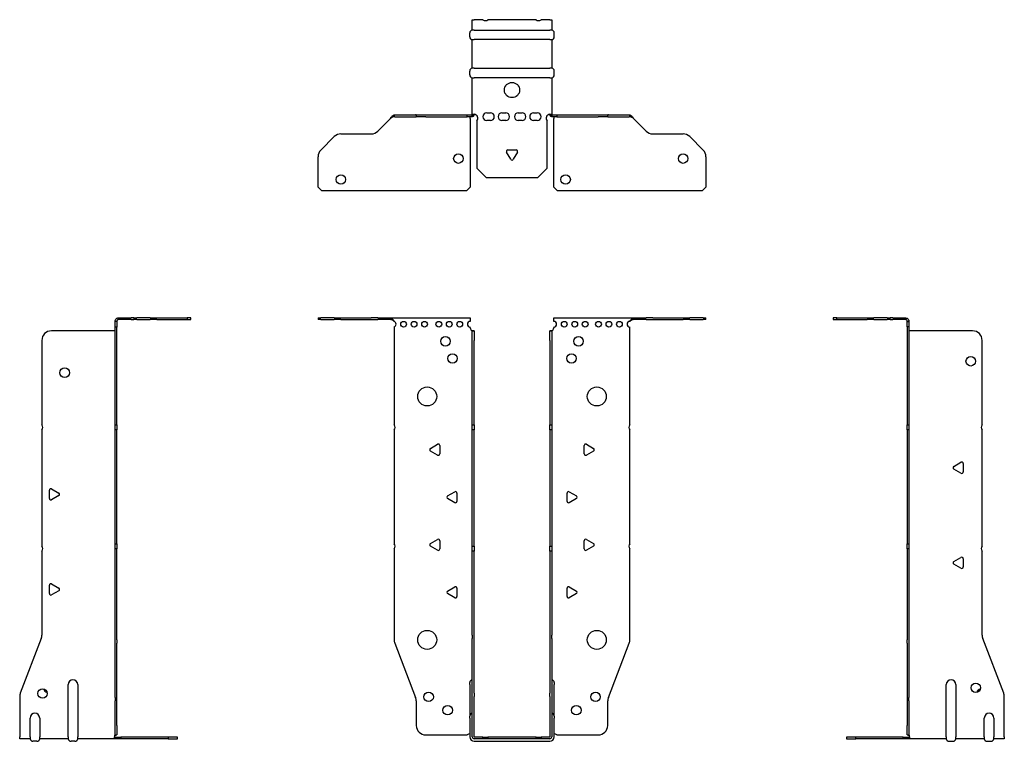
# Model space of a CAD drawing. Units: millimetres. Extents: x -259 to 326, y -555 to 158.
# Drawn here: x -259 to 259, y -222 to 158 of the extents above; entities that cross this region are included whole.
import ezdxf

# ---------------------------------------------------------------- set-up
doc = ezdxf.new("R2010")
doc.units = ezdxf.units.MM

# ---------------------------------------------------------------- blocks, each defined once
blk = doc.blocks.new('EWH219_40-bent-Front')
at = {"layer": ''}
for p, q in [((-101.97, 0.9), (-101.97, 0)), ((-101.97, 0.9), (-100.51, 0.9)), ((-100.51, 0), (-101.97, 0)), ((-93.44, 0.9), (-100.51, 0.9)), ((-100.51, 0), (-93.44, 0)), ((-93.44, 0.9), (-89.9, 0.9)), ((-89.9, 0), (-93.44, 0)), ((-89.9, 0.9), (-74.04, 0.9)), ((-89.9, 0), (-74.04, 0)), ((-70.51, 0.9), (-74.04, 0.9)), ((-74.04, 0), (-70.51, 0)), ((-70.51, 0.9), (-63.86, 0.9)), ((-63.86, 0), (-70.51, 0)), ((-63.86, 0.3), (-63.86, 0.9)), ((-63.86, 0.9), (-21.97, 0.9)), ((-63.86, 0), (-63.86, 0.3)), ((-21.97, 0.9), (-21.97, -0.9)), ((21.97, -0.9), (21.97, 0.9)), ((21.97, 0.9), (63.86, 0.9)), ((63.86, 0.9), (63.86, 0.3)), ((63.86, 0.9), (70.51, 0.9)), ((63.86, 0.3), (63.86, 0)), ((70.51, 0), (63.86, 0)), ((74.04, 0.9), (70.51, 0.9)), ((70.51, 0), (74.04, 0)), ((74.04, 0.9), (89.9, 0.9)), ((74.04, 0), (89.9, 0)), ((89.9, 0.9), (93.44, 0.9)), ((93.44, 0), (89.9, 0)), ((100.51, 0.9), (93.44, 0.9)), ((93.44, 0), (100.51, 0)), ((100.51, 0.9), (101.97, 0.9)), ((101.97, 0), (100.51, 0)), ((101.97, 0), (101.97, 0.9)), ((-61.97, -0.9), (-61.97, -0.99)), ((-61.97, -3.81), (-61.97, -55.38)), ((-21.97, -4.4), (-21.97, -3.9)), ((21.97, -3.9), (21.97, -4.4)), ((61.97, -55.38), (61.97, -3.9)), ((-20.87, -5.9), (-20.88, -5.9)), ((-20.87, -10.9), (-20.87, -5.9)), ((-19.97, -5.9), (-20.87, -5.9)), ((-19.97, -5.9), (-19.97, -10.9)), ((19.97, -10.9), (19.97, -5.9)), ((20.87, -5.9), (19.97, -5.9)), ((20.87, -5.9), (20.87, -10.9)), ((20.88, -5.9), (20.87, -5.9)), ((-20.87, -55.38), (-20.87, -10.9)), ((-19.97, -55.38), (-19.97, -10.9)), ((19.97, -10.9), (19.97, -55.38)), ((20.87, -10.9), (20.87, -55.38)), ((-20.87, -58.02), (-20.87, -55.38)), ((-20.87, -55.38), (-19.97, -55.38)), ((-19.97, -55.38), (-19.97, -58.02)), ((19.97, -58.02), (19.97, -55.38)), ((19.97, -55.38), (20.87, -55.38)), ((20.87, -55.38), (20.87, -58.02)), ((-61.97, -58.02), (-61.97, -117.88)), ((-20.87, -119.08), (-20.87, -58.02)), ((-19.97, -58.02), (-20.87, -58.02)), ((-19.97, -119.08), (-19.97, -58.02)), ((19.97, -58.02), (19.97, -119.08)), ((20.87, -58.02), (19.97, -58.02)), ((20.87, -58.02), (20.87, -119.08)), ((61.97, -117.88), (61.97, -58.02)), ((-42.87, -67.71), (-39.12, -65.54)), ((-37.92, -66.24), (-37.92, -70.56)), ((37.92, -70.56), (37.92, -66.24)), ((39.12, -65.54), (42.87, -67.71)), ((-39.12, -71.26), (-42.87, -69.09)), ((42.87, -69.09), (39.12, -71.26)), ((-33.87, -92.71), (-30.12, -90.54)), ((-28.92, -91.24), (-28.92, -95.56)), ((28.92, -95.56), (28.92, -91.24)), ((30.12, -90.54), (33.87, -92.71)), ((-30.12, -96.26), (-33.87, -94.09)), ((33.87, -94.09), (30.12, -96.26)), ((-42.87, -117.71), (-39.12, -115.54)), ((-37.92, -116.24), (-37.92, -120.56)), ((37.92, -120.56), (37.92, -116.24)), ((39.12, -115.54), (42.87, -117.71)), ((-61.97, -120.52), (-61.97, -168.33)), ((-39.12, -121.26), (-42.87, -119.09)), ((-20.87, -121.72), (-20.87, -119.08)), ((-20.87, -119.08), (-19.97, -119.08)), ((-20.87, -165.97), (-20.87, -121.72)), ((-19.97, -121.72), (-20.87, -121.72)), ((-19.97, -119.08), (-19.97, -121.72)), ((-19.97, -165.97), (-19.97, -121.72)), ((19.97, -121.72), (19.97, -119.08)), ((19.97, -119.08), (20.87, -119.08)), ((19.97, -121.72), (19.97, -165.97)), ((20.87, -121.72), (19.97, -121.72)), ((20.87, -119.08), (20.87, -121.72)), ((20.87, -121.72), (20.87, -165.97)), ((42.87, -119.09), (39.12, -121.26)), ((61.97, -168.33), (61.97, -120.52)), ((-33.87, -142.71), (-30.12, -140.54)), ((-30.12, -146.26), (-33.87, -144.09)), ((-28.92, -141.24), (-28.92, -145.56)), ((28.92, -145.56), (28.92, -141.24)), ((30.12, -140.54), (33.87, -142.71)), ((33.87, -144.09), (30.12, -146.26)), ((-61.64, -170.12), (-50.66, -198.73)), ((-20.87, -165.97), (-20.87, -167.76)), ((-20.87, -196.37), (-20.87, -167.76)), ((-19.97, -167.76), (-19.97, -165.97)), ((-19.97, -196.37), (-19.97, -167.76)), ((19.97, -165.97), (19.97, -167.76)), ((19.97, -167.76), (19.97, -196.37)), ((20.87, -167.76), (20.87, -165.97)), ((20.87, -167.76), (20.87, -196.37)), ((50.66, -198.73), (61.64, -170.12)), ((-22.22, -191.9), (-22.22, -190.89)), ((22.22, -190.89), (22.22, -191.9)), ((-22.22, -191.9), (-22.22, -208.49)), ((-20.87, -198.17), (-20.87, -196.37)), ((-19.97, -196.37), (-19.97, -198.17)), ((19.97, -198.17), (19.97, -196.37)), ((20.87, -196.37), (20.87, -198.17)), ((22.22, -208.49), (22.22, -191.9)), ((-50.33, -200.53), (-50.33, -213.4)), ((-20.87, -219.4), (-20.87, -198.17)), ((-19.97, -219.4), (-19.97, -198.17)), ((19.97, -198.17), (19.97, -219.4)), ((20.87, -198.17), (20.87, -219.4)), ((50.33, -213.4), (50.33, -200.53)), ((-22.22, -209.5), (-22.22, -208.49)), ((-22.22, -209.5), (-22.22, -219.4)), ((22.22, -208.49), (22.22, -209.5)), ((22.22, -219.4), (22.22, -209.5)), ((-45.33, -218.4), (-23.52, -218.4)), ((-15.32, -219.5), (-19.87, -219.5)), ((-15.32, -220.4), (-19.87, -220.4)), ((-19.87, -221.75), (19.87, -221.75)), ((-15.32, -219.5), (-12.68, -219.5)), ((-15.32, -220.4), (-15.32, -219.5)), ((-12.68, -220.4), (-15.32, -220.4)), ((12.68, -219.5), (-12.68, -219.5)), ((-12.68, -219.5), (-12.68, -220.4)), ((12.68, -220.4), (-12.68, -220.4)), ((12.68, -219.5), (15.32, -219.5)), ((12.68, -220.4), (12.68, -219.5)), ((15.32, -220.4), (12.68, -220.4)), ((19.87, -219.5), (15.32, -219.5)), ((15.32, -219.5), (15.32, -220.4)), ((19.87, -220.4), (15.32, -220.4)), ((23.52, -218.4), (45.33, -218.4))]:
    blk.add_line(p, q, dxfattribs=at)
for centre, radius in [((-56.97, -2.4), 1.5), ((-51.47, -2.4), 1.5), ((-45.97, -2.4), 1.5), ((-38.47, -2.4), 1.5), ((-32.97, -2.4), 1.5), ((-27.47, -2.4), 1.5), ((27.47, -2.4), 1.5), ((32.97, -2.4), 1.5), ((38.47, -2.4), 1.5), ((45.47, -2.4), 1.5), ((50.97, -2.4), 1.5), ((56.47, -2.4), 1.5), ((-34.97, -11.4), 2.5), ((34.97, -11.4), 2.5), ((-31.27, -20.4), 2.5), ((31.27, -20.4), 2.5), ((-44.57, -40.4), 5), ((44.57, -40.4), 5), ((-44.57, -168.4), 5), ((44.57, -168.4), 5), ((-43.83, -198.4), 2.5), ((43.93, -198.4), 2.5), ((-33.83, -205.4), 2.5), ((33.83, -205.4), 2.5)]:
    blk.add_circle(centre, radius, dxfattribs=at)
for centre, radius, start, end in [((-62.47, -2.4), 1.5, 289.4712, 70.5288), ((-21.97, -2.4), 1.5, 90, 270), ((-20.47, -4.4), 1.5, 180, 250.5288), ((20.47, -4.4), 1.5, 289.4712, 0), ((21.97, -2.4), 1.5, 270, 90), ((61.97, -2.4), 1.5, 90, 270), ((-63.47, -56.7), 2, 318.5904, 41.4096), ((63.47, -56.7), 2, 138.5904, 221.4096), ((-38.72, -66.24), 0.8, 0, 120), ((38.72, -66.24), 0.8, 60, 180), ((-42.47, -68.4), 0.8, 120, 240), ((-38.72, -70.56), 0.8, 240, 0), ((38.72, -70.56), 0.8, 180, 300), ((42.47, -68.4), 0.8, 300, 60), ((-33.47, -93.4), 0.8, 120, 240), ((-29.72, -91.24), 0.8, 0, 120), ((29.72, -91.24), 0.8, 60, 180), ((33.47, -93.4), 0.8, 300, 60), ((-29.72, -95.56), 0.8, 240, 0), ((29.72, -95.56), 0.8, 180, 300), ((-63.47, -119.2), 2, 318.5904, 41.4096), ((-42.47, -118.4), 0.8, 120, 240), ((-38.72, -116.24), 0.8, 0, 120), ((38.72, -116.24), 0.8, 60, 180), ((42.47, -118.4), 0.8, 300, 60), ((63.47, -119.2), 2, 138.5904, 221.4096), ((-38.72, -120.56), 0.8, 240, 0), ((38.72, -120.56), 0.8, 180, 300), ((-33.47, -143.4), 0.8, 120, 240), ((-29.72, -141.24), 0.8, 0, 120), ((29.72, -141.24), 0.8, 60, 180), ((33.47, -143.4), 0.8, 300, 60), ((-29.72, -145.56), 0.8, 240, 0), ((29.72, -145.56), 0.8, 180, 300), ((-56.97, -168.33), 5, 180, 201), ((56.97, -168.33), 5, 339, 0), ((-20.72, -190.89), 1.5, 95.7392, 180), ((20.72, -190.89), 1.5, 0, 84.2608), ((-55.33, -200.53), 5, 0, 21), ((55.33, -200.53), 5, 159, 180), ((-20.72, -208.49), 1.5, 95.7392, 180), ((20.72, -208.49), 1.5, 0, 84.2608), ((-45.33, -213.4), 5, 180, 270), ((45.33, -213.4), 5, 270, 0), ((-22.13, -219.9), 2.05, 92.7109, 132.9703), ((-19.87, -219.4), 2.35, 180, 270), ((-19.87, -219.4), 1, 180, 270), ((-19.87, -219.4), 0.1, 180, 270), ((19.87, -219.4), 2.35, 270, 0), ((19.87, -219.4), 1, 270, 0), ((19.87, -219.4), 0.1, 270, 0), ((22.13, -219.9), 2.05, 47.0297, 87.2891)]:
    blk.add_arc(centre, radius, start, end, dxfattribs=at)
for points, knots in [([(-63.86, 0.9), (-63.67, 0.9), (-63.48, 0.83), (-63.11, 0.58), (-62.92, 0.39), (-62.61, 0.01), (-62.48, -0.16), (-62.23, -0.52), (-62.1, -0.71), (-61.97, -0.9)], [0, 0, 0, 0, 0.1017342, 0.1017342, 0.2034273, 0.2034273, 0.2722123, 0.2722123, 0.340998, 0.340998, 0.340998, 0.340998]), ([(-61.97, -0.9), (-62.1, -0.8), (-62.23, -0.71), (-62.62, -0.43), (-62.88, -0.27), (-63.26, -0.11), (-63.38, -0.07), (-63.62, -0.01), (-63.74, 0), (-63.86, 0)], [0, 0, 0, 0, 0.0487794, 0.0487794, 0.1469475, 0.1469475, 0.1918239, 0.1918239, 0.2367007, 0.2367007, 0.2367007, 0.2367007]), ([(61.97, -0.9), (62.16, -0.62), (62.35, -0.34), (62.72, 0.16), (62.91, 0.38), (63.22, 0.66), (63.35, 0.75), (63.6, 0.87), (63.73, 0.9), (63.86, 0.9)], [0, 0, 0, 0, 0.1017342, 0.1017342, 0.2034273, 0.2034273, 0.2722123, 0.2722123, 0.340998, 0.340998, 0.340998, 0.340998]), ([(63.86, 0), (63.73, 0), (63.6, -0.02), (63.21, -0.11), (62.95, -0.23), (62.57, -0.47), (62.45, -0.55), (62.21, -0.72), (62.09, -0.81), (61.97, -0.9)], [0, 0, 0, 0, 0.0487794, 0.0487794, 0.1469475, 0.1469475, 0.1918239, 0.1918239, 0.2367007, 0.2367007, 0.2367007, 0.2367007]), ([(-20.88, -5.9), (-20.88, -5.9), (-20.88, -5.9), (-20.89, -5.89), (-20.9, -5.89), (-20.92, -5.88), (-20.93, -5.87), (-20.95, -5.84), (-20.96, -5.82), (-20.97, -5.81)], [0, 0, 0, 0, 0.00270019, 0.00270019, 0.00577332, 0.00577332, 0.0095422, 0.0095422, 0.01545704, 0.01545704, 0.01545704, 0.01545704]), ([(-20.97, -5.81), (-20.84, -5.83), (-20.71, -5.85), (-20.47, -5.87), (-20.36, -5.88), (-20.21, -5.89), (-20.16, -5.9), (-20.08, -5.9), (-20.05, -5.9), (-20.02, -5.9)], [0, 0, 0, 0, 0.0398384, 0.0398384, 0.0791351, 0.0791351, 0.1025996, 0.1025996, 0.1260856, 0.1260856, 0.1260856, 0.1260856]), ([(20.02, -5.9), (20.06, -5.9), (20.13, -5.9), (20.3, -5.89), (20.4, -5.88), (20.58, -5.86), (20.66, -5.85), (20.81, -5.84), (20.89, -5.83), (20.97, -5.81)], [0, 0, 0, 0, 0.0388321, 0.0388321, 0.0776902, 0.0776902, 0.1017558, 0.1017558, 0.1257827, 0.1257827, 0.1257827, 0.1257827]), ([(20.97, -5.81), (20.97, -5.82), (20.95, -5.84), (20.93, -5.87), (20.92, -5.88), (20.9, -5.89), (20.9, -5.89), (20.89, -5.9), (20.88, -5.9), (20.88, -5.9), (20.88, -5.9), (20.88, -5.9)], [0, 0, 0, 0, 0.00360947, 0.00360947, 0.00631481, 0.00631481, 0.00848354, 0.00848354, 0.00949281, 0.00949281, 0.01048091, 0.01048091, 0.01048091, 0.01048091])]:
    blk.add_open_spline(points, degree=3, knots=knots, dxfattribs=at)
blk = doc.blocks.new('EWH219_40-bent-Left')
at = {"layer": ''}
for p, q in [((-39.02, 0.9), (-39.02, 0)), ((-37.02, 0.9), (-39.02, 0.9)), ((-39.02, 0), (-37.02, 0)), ((-37.02, 0.9), (-21.09, 0.9)), ((-37.02, 0), (-37.02, 0.9)), ((-37.02, 0), (-21.09, 0)), ((-21.09, 0.9), (-17.55, 0.9)), ((-17.55, 0), (-21.09, 0)), ((-10.48, 0.9), (-17.55, 0.9)), ((-17.55, 0), (-10.48, 0)), ((-10.48, 0.9), (-9.02, 0.9)), ((-9.02, 0), (-10.48, 0)), ((-9.02, 0), (-9.02, 0.9)), ((-7.55, 0.9), (-9.02, 0.9)), ((-9.02, 0), (-7.55, 0)), ((-7.55, 0.9), (-0.9, 0.9)), ((-0.9, 0), (-7.55, 0)), ((-0.9, 0.3), (-0.9, 0.9)), ((-0.9, 0), (-0.9, 0.3)), ((0.9, -0.9), (0, -0.9)), ((0, -0.9), (0, -0.99)), ((0, -0.99), (0.9, -0.99)), ((0, -3.81), (0, -0.99)), ((0, -3.81), (0, -55.38)), ((0.9, -3.81), (0, -3.81)), ((0.9, -0.9), (0.9, -0.99)), ((0.9, -0.99), (0.9, -3.81)), ((0.9, -3.81), (0.9, -55.38)), ((1, -5.9), (0.97, -5.9)), ((34.37, -5.9), (1, -5.9)), ((39.37, -55.38), (39.37, -10.9)), ((0, -55.38), (0.9, -55.38)), ((0, -58.02), (0, -55.38)), ((0.9, -55.38), (0.9, -58.02)), ((0, -58.02), (0, -117.88)), ((0.9, -58.02), (0, -58.02)), ((0.9, -58.02), (0.9, -117.88)), ((39.37, -119.08), (39.37, -58.02)), ((24.47, -77.18), (28.22, -75.01)), ((29.42, -75.71), (29.42, -80.04)), ((28.22, -80.73), (24.47, -78.56)), ((0, -117.88), (0.9, -117.88)), ((0, -120.52), (0, -117.88)), ((0.9, -117.88), (0.9, -120.52)), ((0, -120.52), (0, -168.33)), ((0.9, -120.52), (0, -120.52)), ((0.9, -120.52), (0.9, -168.33)), ((39.37, -165.97), (39.37, -121.72)), ((24.47, -127.18), (28.22, -125.01)), ((28.22, -130.73), (24.47, -128.56)), ((29.42, -125.71), (29.42, -130.04)), ((0, -170.12), (0, -168.33)), ((0, -170.12), (0, -198.73)), ((0.9, -168.33), (0.9, -170.12)), ((0.9, -170.12), (0.9, -198.73)), ((50.69, -196.37), (39.7, -167.76)), ((20.52, -219.4), (20.52, -191.9)), ((25.52, -191.9), (25.52, -219.4)), ((0, -198.73), (0, -200.53)), ((0, -200.53), (0, -213.4)), ((0.9, -200.53), (0.9, -198.73)), ((0.9, -200.53), (0.9, -213.4)), ((51.02, -219.4), (51.02, -198.17)), ((40.52, -219.4), (40.52, -209.5)), ((45.52, -209.5), (45.52, -219.4)), ((0, -218.4), (0, -213.4)), ((0.9, -213.4), (0.9, -218.4)), ((-26.98, -219.5), (-31.98, -219.5)), ((-31.98, -219.5), (-31.98, -220.4)), ((-31.98, -220.4), (-26.98, -220.4)), ((-2.18, -219.5), (-26.98, -219.5)), ((-26.98, -220.4), (-26.98, -219.5)), ((-2.18, -220.4), (-26.98, -220.4)), ((-2.18, -219.5), (1.22, -219.5)), ((-2.18, -220.4), (-2.18, -219.5)), ((1.27, -220.4), (-2.18, -220.4)), ((0, -218.4), (0.9, -218.4)), ((1.27, -220.4), (1.27, -220.2)), ((20.52, -220.4), (1.27, -220.4)), ((20.52, -219.4), (20.52, -220.4)), ((22.01, -221.75), (24.03, -221.75)), ((25.52, -220.4), (25.52, -219.4)), ((40.52, -220.4), (25.52, -220.4)), ((40.52, -219.4), (40.52, -220.4)), ((42.01, -221.75), (44.03, -221.75)), ((45.52, -220.4), (45.52, -219.4)), ((51.02, -220.4), (45.52, -220.4)), ((51.02, -219.4), (51.02, -220.4))]:
    blk.add_line(p, q, dxfattribs=at)
for centre in [(33.37, -21.9), (36.02, -193.6)]:
    blk.add_circle(centre, 2.5, dxfattribs=at)
for centre, radius, start, end in [((34.37, -10.9), 5, 0, 90), ((40.87, -56.7), 2, 138.5904, 221.4096), ((24.87, -77.87), 0.8, 120, 240), ((28.62, -75.71), 0.8, 0, 120), ((28.62, -80.04), 0.8, 240, 0), ((40.87, -120.4), 2, 138.5904, 221.4096), ((24.87, -127.87), 0.8, 120, 240), ((28.62, -125.71), 0.8, 0, 120), ((28.62, -130.04), 0.8, 240, 0), ((44.37, -165.97), 5, 180, 201), ((23.02, -191.9), 2.5, 0, 180), ((39.02, -196.6), 2.5, 103.0519, 166.9481), ((46.02, -198.17), 5, 0, 21), ((43.02, -209.5), 2.5, 0, 180), ((-0.78, -219.9), 2.05, 14.117, 29.689), ((22.01, -220.25), 1.5, 185.7392, 270), ((24.03, -220.25), 1.5, 270, 354.2608), ((42.01, -220.25), 1.5, 185.7392, 270), ((44.03, -220.25), 1.5, 270, 354.2608)]:
    blk.add_arc(centre, radius, start, end, dxfattribs=at)
for points, knots in [([(-0.9, 0.9), (-0.62, 0.9), (-0.34, 0.83), (0.16, 0.58), (0.38, 0.39), (0.66, 0.01), (0.75, -0.16), (0.87, -0.52), (0.9, -0.71), (0.9, -0.9)], [0, 0, 0, 0, 0.1017342, 0.1017342, 0.2034273, 0.2034273, 0.2722123, 0.2722123, 0.340998, 0.340998, 0.340998, 0.340998]), ([(0, -0.9), (0, -0.8), (-0.02, -0.71), (-0.11, -0.43), (-0.23, -0.27), (-0.47, -0.11), (-0.55, -0.07), (-0.72, -0.01), (-0.81, 0), (-0.9, 0)], [0, 0, 0, 0, 0.0487794, 0.0487794, 0.1469475, 0.1469475, 0.1918239, 0.1918239, 0.2367007, 0.2367007, 0.2367007, 0.2367007]), ([(0.97, -5.9), (0.96, -5.9), (0.95, -5.9), (0.94, -5.89), (0.93, -5.89), (0.92, -5.88), (0.91, -5.87), (0.9, -5.84), (0.9, -5.82), (0.9, -5.81)], [0, 0, 0, 0, 0.00270019, 0.00270019, 0.00577332, 0.00577332, 0.0095422, 0.0095422, 0.01545704, 0.01545704, 0.01545704, 0.01545704]), ([(1, -218.88), (0.95, -218.85), (0.88, -218.8), (0.65, -218.67), (0.52, -218.59), (0.32, -218.48), (0.24, -218.44), (0.18, -218.4)], [0, 0, 0, 0, 0.01782144, 0.01782144, 0.04484088, 0.04484088, 0.0639193, 0.0639193, 0.0639193, 0.0639193]), ([(0.9, -218.21), (0.9, -218.25), (0.9, -218.29), (0.92, -218.39), (0.93, -218.47), (0.95, -218.61), (0.96, -218.66), (0.98, -218.77), (0.99, -218.82), (1, -218.88)], [0, 0, 0, 0, 0.01290977, 0.01290977, 0.0345176, 0.0345176, 0.04616279, 0.04616279, 0.05991354, 0.05991354, 0.05991354, 0.05991354]), ([(1.21, -219.4), (1.22, -219.53), (1.23, -219.66), (1.25, -219.9), (1.26, -220.01), (1.27, -220.2), (1.27, -220.27), (1.27, -220.35), (1.27, -220.37), (1.27, -220.39), (1.27, -220.4), (1.27, -220.4)], [0, 0, 0, 0, 0.0394478, 0.0394478, 0.0786333, 0.0786333, 0.1176873, 0.1176873, 0.1377579, 0.1377579, 0.1578235, 0.1578235, 0.1578235, 0.1578235])]:
    blk.add_open_spline(points, degree=3, knots=knots, dxfattribs=at)
blk = doc.blocks.new('EWH219_40-bent-Right')
at = {"layer": ''}
for p, q in [((0.9, 0.9), (0.9, 0.3)), ((0.9, 0.9), (7.55, 0.9)), ((0.9, 0.3), (0.9, 0)), ((7.55, 0), (0.9, 0)), ((9.02, 0.9), (7.55, 0.9)), ((7.55, 0), (9.02, 0)), ((9.02, 0.9), (9.02, 0)), ((9.02, 0.9), (10.48, 0.9)), ((10.48, 0), (9.02, 0)), ((17.55, 0.9), (10.48, 0.9)), ((10.48, 0), (17.55, 0)), ((17.55, 0.9), (21.09, 0.9)), ((21.09, 0), (17.55, 0)), ((21.09, 0.9), (37.02, 0.9)), ((21.09, 0), (37.02, 0)), ((39.02, 0.9), (37.02, 0.9)), ((37.02, 0.9), (37.02, 0)), ((37.02, 0), (39.02, 0)), ((39.02, 0), (39.02, 0.9)), ((0, -0.9), (-0.9, -0.9)), ((-0.9, -3.9), (-0.9, -0.9)), ((0, -3.9), (-0.9, -3.9)), ((-0.9, -55.38), (-0.9, -3.9)), ((0, -0.9), (0, -3.9)), ((0, -55.38), (0, -3.9)), ((-1, -5.9), (-34.37, -5.9)), ((-0.97, -5.9), (-1, -5.9)), ((-39.37, -10.9), (-39.37, -55.38)), ((-0.9, -55.38), (0, -55.38)), ((-0.9, -58.02), (-0.9, -55.38)), ((0, -55.38), (0, -58.02)), ((-39.37, -58.02), (-39.37, -119.08)), ((-0.9, -117.88), (-0.9, -58.02)), ((0, -58.02), (-0.9, -58.02)), ((0, -117.88), (0, -58.02)), ((-35.42, -94.04), (-35.42, -89.71)), ((-34.22, -89.01), (-30.47, -91.18)), ((-30.47, -92.56), (-34.22, -94.73)), ((-0.9, -117.88), (0, -117.88)), ((-0.9, -120.52), (-0.9, -117.88)), ((0, -117.88), (0, -120.52)), ((-39.37, -121.72), (-39.37, -165.97)), ((-0.9, -168.33), (-0.9, -120.52)), ((0, -120.52), (-0.9, -120.52)), ((0, -168.33), (0, -120.52)), ((-35.42, -144.04), (-35.42, -139.71)), ((-34.22, -139.01), (-30.47, -141.18)), ((-30.47, -142.56), (-34.22, -144.73)), ((-39.7, -167.76), (-50.69, -196.37)), ((-0.9, -170.12), (-0.9, -168.33)), ((-0.9, -198.73), (-0.9, -170.12)), ((0, -168.33), (0, -170.12)), ((0, -198.73), (0, -170.12)), ((-25.52, -219.4), (-25.52, -191.9)), ((-20.52, -191.9), (-20.52, -219.4)), ((-51.02, -198.17), (-51.02, -219.4)), ((-0.9, -198.73), (-0.9, -200.53)), ((-0.9, -213.4), (-0.9, -200.53)), ((0, -200.53), (0, -198.73)), ((0, -213.4), (0, -200.53)), ((-45.52, -219.4), (-45.52, -209.5)), ((-40.52, -209.5), (-40.52, -219.4)), ((-0.9, -218.4), (-0.9, -213.4)), ((0, -213.4), (0, -218.4)), ((-51.02, -220.4), (-51.02, -219.4)), ((-45.52, -220.4), (-51.02, -220.4)), ((-45.52, -219.4), (-45.52, -220.4)), ((-42.01, -221.75), (-44.03, -221.75)), ((-40.52, -220.4), (-40.52, -219.4)), ((-25.52, -220.4), (-40.52, -220.4)), ((-25.52, -219.4), (-25.52, -220.4)), ((-22.01, -221.75), (-24.03, -221.75)), ((-20.52, -220.4), (-20.52, -219.4)), ((-1.27, -220.4), (-20.52, -220.4)), ((-1.27, -220.2), (-1.27, -220.4)), ((2.18, -220.4), (-1.27, -220.4)), ((-1.22, -219.5), (2.18, -219.5)), ((-0.9, -218.4), (0, -218.4)), ((26.98, -219.5), (2.18, -219.5)), ((2.18, -219.5), (2.18, -220.4)), ((26.98, -220.4), (2.18, -220.4)), ((31.98, -219.5), (26.98, -219.5)), ((26.98, -219.5), (26.98, -220.4)), ((26.98, -220.4), (31.98, -220.4)), ((31.98, -220.4), (31.98, -219.5))]:
    blk.add_line(p, q, dxfattribs=at)
for centre in [(-27.37, -27.9), (-39.02, -196.6)]:
    blk.add_circle(centre, 2.5, dxfattribs=at)
for centre, radius, start, end in [((-34.37, -10.9), 5, 90, 180), ((-40.87, -56.7), 2, 318.5904, 41.4096), ((-34.62, -89.71), 0.8, 60, 180), ((-30.87, -91.87), 0.8, 300, 60), ((-34.62, -94.04), 0.8, 180, 300), ((-40.87, -120.4), 2, 318.5904, 41.4096), ((-34.62, -139.71), 0.8, 60, 180), ((-34.62, -144.04), 0.8, 180, 300), ((-30.87, -141.87), 0.8, 300, 60), ((-44.37, -165.97), 5, 339, 0), ((-23.02, -191.9), 2.5, 0, 180), ((-46.02, -198.17), 5, 159, 180), ((-36.02, -193.6), 2.5, 193.0519, 256.9481), ((-43.02, -209.5), 2.5, 0, 180), ((-44.03, -220.25), 1.5, 185.7392, 270), ((-42.01, -220.25), 1.5, 270, 354.2608), ((-24.03, -220.25), 1.5, 185.7392, 270), ((-22.01, -220.25), 1.5, 270, 354.2608), ((0.78, -219.9), 2.05, 150.311, 165.883)]:
    blk.add_arc(centre, radius, start, end, dxfattribs=at)
for points, knots in [([(-0.9, -0.9), (-0.9, -0.62), (-0.83, -0.34), (-0.58, 0.16), (-0.39, 0.38), (-0.01, 0.66), (0.16, 0.75), (0.52, 0.87), (0.71, 0.9), (0.9, 0.9)], [0, 0, 0, 0, 0.1017342, 0.1017342, 0.2034273, 0.2034273, 0.2722123, 0.2722123, 0.340998, 0.340998, 0.340998, 0.340998]), ([(0.9, 0), (0.8, 0), (0.71, -0.02), (0.43, -0.11), (0.27, -0.23), (0.11, -0.47), (0.07, -0.55), (0.01, -0.72), (0, -0.81), (0, -0.9)], [0, 0, 0, 0, 0.0487794, 0.0487794, 0.1469475, 0.1469475, 0.1918239, 0.1918239, 0.2367007, 0.2367007, 0.2367007, 0.2367007]), ([(-0.9, -5.81), (-0.9, -5.82), (-0.9, -5.84), (-0.91, -5.87), (-0.91, -5.88), (-0.93, -5.89), (-0.93, -5.89), (-0.95, -5.9), (-0.95, -5.9), (-0.96, -5.9), (-0.96, -5.9), (-0.97, -5.9)], [0, 0, 0, 0, 0.00360947, 0.00360947, 0.00631481, 0.00631481, 0.00848354, 0.00848354, 0.00949281, 0.00949281, 0.01048091, 0.01048091, 0.01048091, 0.01048091]), ([(-1.27, -220.4), (-1.27, -220.4), (-1.27, -220.38), (-1.27, -220.28), (-1.27, -220.21), (-1.26, -220.03), (-1.25, -219.93), (-1.24, -219.74), (-1.23, -219.68), (-1.22, -219.54), (-1.21, -219.47), (-1.21, -219.4)], [0, 0, 0, 0, 0.0383308, 0.0383308, 0.0766529, 0.0766529, 0.1156141, 0.1156141, 0.1366631, 0.1366631, 0.15769, 0.15769, 0.15769, 0.15769]), ([(-1, -218.88), (-0.99, -218.81), (-0.98, -218.73), (-0.95, -218.56), (-0.93, -218.47), (-0.91, -218.36), (-0.91, -218.33), (-0.9, -218.26), (-0.9, -218.23), (-0.9, -218.21)], [0, 0, 0, 0, 0.02372664, 0.02372664, 0.05543454, 0.05543454, 0.07001065, 0.07001065, 0.08275983, 0.08275983, 0.08275983, 0.08275983]), ([(-0.18, -218.4), (-0.22, -218.42), (-0.26, -218.45), (-0.4, -218.53), (-0.52, -218.59), (-0.74, -218.72), (-0.86, -218.79), (-1, -218.88)], [0.0645016, 0.0645016, 0.0645016, 0.0645016, 0.0851195, 0.0851195, 0.1302786, 0.1302786, 0.1646638, 0.1646638, 0.1646638, 0.1646638])]:
    blk.add_open_spline(points, degree=3, knots=knots, dxfattribs=at)
blk = doc.blocks.new('EWH219_40-bent-Bottom')
at = {"layer": ''}
for p, q in [((-20.87, 51.02), (-19.87, 51.02)), ((-20.87, 45.52), (-20.87, 51.02)), ((-15.32, 51.02), (-19.87, 51.02)), ((12.68, 51.02), (-12.68, 51.02)), ((19.87, 51.02), (15.32, 51.02)), ((19.87, 51.02), (20.87, 51.02)), ((20.87, 51.02), (20.87, 45.52)), ((-22.22, 42.01), (-22.22, 44.03)), ((-19.87, 45.52), (-20.87, 45.52)), ((-19.87, 45.52), (19.87, 45.52)), ((20.87, 45.52), (19.87, 45.52)), ((22.22, 42.01), (22.22, 44.03)), ((-20.87, 25.52), (-20.87, 40.52)), ((-20.87, 40.52), (-19.87, 40.52)), ((19.87, 40.52), (-19.87, 40.52)), ((19.87, 40.52), (20.87, 40.52)), ((20.87, 40.52), (20.87, 25.52)), ((-22.22, 22.01), (-22.22, 24.03)), ((-19.87, 25.52), (-20.87, 25.52)), ((-19.87, 25.52), (19.87, 25.52)), ((20.87, 25.52), (19.87, 25.52)), ((22.22, 22.01), (22.22, 24.03)), ((-20.87, 1.21), (-20.87, 20.52)), ((-20.87, 20.52), (-19.87, 20.52)), ((19.87, 20.52), (-19.87, 20.52)), ((19.87, 20.52), (20.87, 20.52)), ((20.87, 20.52), (20.87, 1.21)), ((-61.97, 0.9), (-61.64, 0.9)), ((-61.97, 0.9), (-61.97, 0)), ((-61.64, 0), (-61.97, 0)), ((-61.64, 0.9), (-50.66, 0.9)), ((-61.64, 0), (-50.66, 0)), ((-50.33, 0.9), (-50.66, 0.9)), ((-50.66, 0), (-50.33, 0)), ((-50.33, 0.9), (-45.33, 0.9)), ((-50.33, 0.9), (-50.33, 0)), ((-45.33, 0), (-50.33, 0)), ((-45.33, 0.9), (-23.52, 0.9)), ((-45.33, 0), (-23.52, 0)), ((-23.52, 0.9), (-20.97, 0.9)), ((-23.52, 0), (-23.52, 0.9)), ((-20.97, 0), (-23.52, 0)), ((-21.97, -0.9), (-21.97, 0)), ((-20.97, 0.6), (-20.97, 0.9)), ((-20.97, 0), (-20.97, 0.6)), ((-20.87, 1), (-20.87, 1.21)), ((-20.27, 1.21), (-20.87, 1.21)), ((-20.87, 1), (-20.57, 1)), ((-20.57, 1), (-19.97, 1)), ((-19.97, 1.21), (-20.27, 1.21)), ((-19.97, 1.21), (-19.97, 1)), ((-13.3, 2.02), (-11.3, 2.02)), ((-5.3, 2.02), (-3.3, 2.02)), ((3.3, 2.02), (5.3, 2.02)), ((11.3, 2.02), (13.3, 2.02)), ((19.97, 1), (19.97, 1.21)), ((20.27, 1.21), (19.97, 1.21)), ((19.97, 1), (20.57, 1)), ((20.87, 1.21), (20.27, 1.21)), ((20.57, 1), (20.87, 1)), ((20.87, 1.21), (20.87, 1)), ((20.97, 0.9), (23.52, 0.9)), ((20.97, 0.9), (20.97, 0.6)), ((20.97, 0.6), (20.97, 0)), ((23.52, 0), (20.97, 0)), ((21.97, 0), (21.97, -0.9)), ((23.52, 0.9), (45.33, 0.9)), ((23.52, 0.9), (23.52, 0)), ((23.52, 0), (45.33, 0)), ((45.33, 0.9), (50.33, 0.9)), ((50.33, 0), (45.33, 0)), ((50.66, 0.9), (50.33, 0.9)), ((50.33, 0), (50.33, 0.9)), ((50.33, 0), (50.66, 0)), ((50.66, 0.9), (61.64, 0.9)), ((50.66, 0), (61.64, 0)), ((61.64, 0.9), (61.97, 0.9)), ((61.97, 0), (61.64, 0)), ((61.97, 0), (61.97, 0.9)), ((-63.86, -0.9), (-70.51, -7.55)), ((-21.97, -0.9), (-21.97, -37.02)), ((-18.5, -2.18), (-18.5, -26.98)), ((-11.3, -1.98), (-13.3, -1.98)), ((-3.3, -1.98), (-5.3, -1.98)), ((5.3, -1.98), (3.3, -1.98)), ((13.3, -1.98), (11.3, -1.98)), ((18.5, -26.98), (18.5, -2.18)), ((21.97, -37.02), (21.97, -0.9)), ((70.51, -7.55), (63.86, -0.9)), ((-89.9, -9.02), (-74.04, -9.02)), ((74.04, -9.02), (89.9, -9.02)), ((-100.51, -17.55), (-93.44, -10.48)), ((93.44, -10.48), (100.51, -17.55)), ((-0.69, -22.38), (-2.86, -18.63)), ((-2.16, -17.43), (2.16, -17.43)), ((2.86, -18.63), (0.69, -22.38)), ((-101.97, -37.02), (-101.97, -21.09)), ((101.97, -21.09), (101.97, -37.02)), ((-13.5, -31.98), (-18.5, -26.98)), ((18.5, -26.98), (13.5, -31.98)), ((-13.5, -31.98), (13.5, -31.98)), ((-99.97, -39.02), (-101.97, -37.02)), ((-23.97, -39.02), (-99.97, -39.02)), ((-21.97, -37.02), (-23.97, -39.02)), ((23.97, -39.02), (21.97, -37.02)), ((99.97, -39.02), (23.97, -39.02)), ((101.97, -37.02), (99.97, -39.02))]:
    blk.add_line(p, q, dxfattribs=at)
for centre, radius in [((0, 14.02), 4), ((-28.17, -22.02), 2.5), ((89.97, -22.02), 2.5), ((-89.97, -33.02), 2.5), ((28.17, -33.02), 2.5)]:
    blk.add_circle(centre, radius, dxfattribs=at)
for centre, radius, start, end in [((-14, 52.52), 2, 228.5904, 311.4096), ((14, 52.52), 2, 228.5904, 311.4096), ((-20.72, 44.03), 1.5, 95.7392, 180), ((-20.72, 42.01), 1.5, 180, 264.2608), ((20.72, 44.03), 1.5, 0, 84.2608), ((20.72, 42.01), 1.5, 275.7392, 0), ((-20.72, 24.03), 1.5, 95.7392, 180), ((-20.72, 22.01), 1.5, 180, 264.2608), ((20.72, 24.03), 1.5, 0, 84.2608), ((20.72, 22.01), 1.5, 275.7392, 0), ((-20, -0.78), 2.05, 317.0297, 86.4245), ((-13.3, 0.02), 2, 90, 270), ((-11.3, 0.02), 2, 270, 90), ((-5.3, 0.02), 2, 90, 270), ((-3.3, 0.02), 2, 270, 90), ((3.3, 0.02), 2, 90, 270), ((5.3, 0.02), 2, 270, 90), ((11.3, 0.02), 2, 90, 270), ((13.3, 0.02), 2, 270, 90), ((20, -0.78), 2.05, 93.5755, 222.9703), ((-89.9, -14.02), 5, 90, 135), ((-74.04, -4.02), 5, 270, 315), ((74.04, -4.02), 5, 225, 270), ((89.9, -14.02), 5, 45, 90), ((-96.97, -21.09), 5, 135, 180), ((-2.16, -18.23), 0.8, 90, 210), ((2.16, -18.23), 0.8, 330, 90), ((96.97, -21.09), 5, 0, 45), ((0, -21.98), 0.8, 210, 330)]:
    blk.add_arc(centre, radius, start, end, dxfattribs=at)
for points, knots in [([(-63.86, -0.9), (-63.67, -0.62), (-63.48, -0.34), (-63.11, 0.16), (-62.92, 0.38), (-62.61, 0.66), (-62.48, 0.75), (-62.23, 0.87), (-62.1, 0.9), (-61.97, 0.9)], [0, 0, 0, 0, 0.1017342, 0.1017342, 0.2034273, 0.2034273, 0.2722123, 0.2722123, 0.340998, 0.340998, 0.340998, 0.340998]), ([(-20.97, 0.9), (-20.96, 0.9), (-20.94, 0.9), (-20.91, 0.92), (-20.9, 0.93), (-20.88, 0.95), (-20.88, 0.96), (-20.87, 0.98), (-20.87, 0.99), (-20.87, 1)], [0, 0, 0, 0, 0.01290977, 0.01290977, 0.0345176, 0.0345176, 0.04616279, 0.04616279, 0.05991354, 0.05991354, 0.05991354, 0.05991354]), ([(-19.97, 1), (-19.97, 0.95), (-19.98, 0.88), (-20.02, 0.65), (-20.08, 0.52), (-20.26, 0.29), (-20.36, 0.2), (-20.56, 0.09), (-20.64, 0.05), (-20.8, 0.01), (-20.89, 0), (-20.97, 0)], [0, 0, 0, 0, 0.01782144, 0.01782144, 0.04484088, 0.04484088, 0.07004555, 0.07004555, 0.08490514, 0.08490514, 0.09972594, 0.09972594, 0.09972594, 0.09972594]), ([(-20.87, 1.21), (-20.87, 1.22), (-20.85, 1.23), (-20.75, 1.25), (-20.67, 1.26), (-20.49, 1.27), (-20.38, 1.27), (-20.2, 1.27), (-20.14, 1.27), (-20.01, 1.27), (-19.94, 1.27), (-19.87, 1.27)], [0, 0, 0, 0, 0.0394478, 0.0394478, 0.0786333, 0.0786333, 0.1176873, 0.1176873, 0.1377579, 0.1377579, 0.1578235, 0.1578235, 0.1578235, 0.1578235]), ([(-19.93, 1.27), (-19.93, 1.27), (-19.93, 1.27), (-19.94, 1.26), (-19.95, 1.26), (-19.96, 1.25), (-19.96, 1.24), (-19.97, 1.22), (-19.97, 1.21), (-19.97, 1.21)], [0.00911526, 0.00911526, 0.00911526, 0.00911526, 0.00985575, 0.00985575, 0.01607896, 0.01607896, 0.022844, 0.022844, 0.03216191, 0.03216191, 0.03216191, 0.03216191]), ([(19.87, 1.27), (20, 1.27), (20.13, 1.27), (20.36, 1.27), (20.47, 1.27), (20.66, 1.26), (20.73, 1.25), (20.81, 1.24), (20.84, 1.23), (20.86, 1.22), (20.87, 1.21), (20.87, 1.21)], [0, 0, 0, 0, 0.0383308, 0.0383308, 0.0766529, 0.0766529, 0.1156141, 0.1156141, 0.1366631, 0.1366631, 0.15769, 0.15769, 0.15769, 0.15769]), ([(19.97, 1.21), (19.97, 1.22), (19.97, 1.24), (19.96, 1.25), (19.95, 1.26), (19.94, 1.26), (19.93, 1.26), (19.93, 1.27)], [0, 0, 0, 0, 0.00748678, 0.00748678, 0.01585951, 0.01585951, 0.0204509, 0.0204509, 0.0204509, 0.0204509]), ([(20.97, 0), (20.84, 0), (20.7, 0.03), (20.46, 0.13), (20.35, 0.21), (20.16, 0.4), (20.08, 0.52), (20, 0.74), (19.97, 0.86), (19.97, 1)], [0, 0, 0, 0, 0.0420353, 0.0420353, 0.0851195, 0.0851195, 0.1302786, 0.1302786, 0.1646638, 0.1646638, 0.1646638, 0.1646638]), ([(20.87, 1), (20.87, 0.99), (20.87, 0.98), (20.89, 0.95), (20.9, 0.93), (20.92, 0.91), (20.93, 0.91), (20.95, 0.9), (20.96, 0.9), (20.97, 0.9)], [0, 0, 0, 0, 0.02372664, 0.02372664, 0.05543454, 0.05543454, 0.07001065, 0.07001065, 0.08275983, 0.08275983, 0.08275983, 0.08275983]), ([(61.97, 0.9), (62.16, 0.9), (62.35, 0.83), (62.72, 0.58), (62.91, 0.39), (63.22, 0.01), (63.35, -0.16), (63.6, -0.52), (63.73, -0.71), (63.86, -0.9)], [0, 0, 0, 0, 0.1017342, 0.1017342, 0.2034273, 0.2034273, 0.2722123, 0.2722123, 0.340998, 0.340998, 0.340998, 0.340998]), ([(-61.97, 0), (-62.1, 0), (-62.23, -0.02), (-62.62, -0.11), (-62.88, -0.23), (-63.26, -0.47), (-63.38, -0.55), (-63.62, -0.72), (-63.74, -0.81), (-63.86, -0.9)], [0, 0, 0, 0, 0.0487794, 0.0487794, 0.1469475, 0.1469475, 0.1918239, 0.1918239, 0.2367007, 0.2367007, 0.2367007, 0.2367007]), ([(63.86, -0.9), (63.73, -0.8), (63.6, -0.71), (63.21, -0.43), (62.95, -0.27), (62.57, -0.11), (62.45, -0.07), (62.21, -0.01), (62.09, 0), (61.97, 0)], [0, 0, 0, 0, 0.0487794, 0.0487794, 0.1469475, 0.1469475, 0.1918239, 0.1918239, 0.2367007, 0.2367007, 0.2367007, 0.2367007])]:
    blk.add_open_spline(points, degree=3, knots=knots, dxfattribs=at)

msp = doc.modelspace()

# ---------------------------------------------------------------- block references
for name, p in [('EWH219_40-bent-Bottom', (0, 106.71)), ('EWH219_40-bent-Right', (-207.78, 0)), ('EWH219_40-bent-Front', (0, 0)), ('EWH219_40-bent-Left', (207.78, 0))]:
    msp.add_blockref(name, p)

doc.saveas('drawing.dxf')
